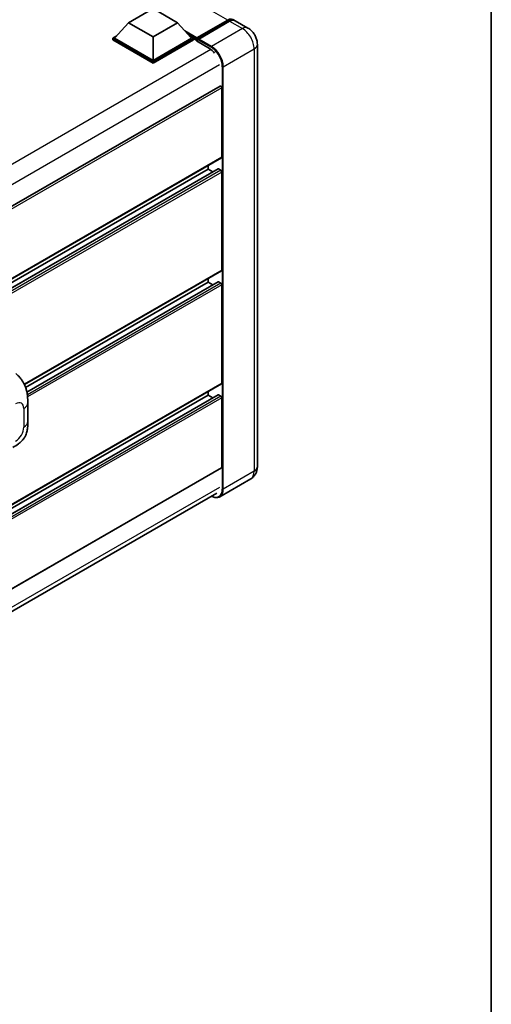
# Model space of a CAD drawing. Units: millimetres. Extents: x 0 to 12778, y 0 to 1686.
# Drawn here: x 1459 to 1564, y 190 to 409 of the extents above; entities that cross this region are included whole.
import ezdxf

# ---------------------------------------------------------------- set-up
doc = ezdxf.new("R2010")
doc.units = ezdxf.units.MM
doc.header["$LTSCALE"] = 4
for name, color, linetype, lineweight in [('Border (ISO)', 7, 'Continuous', 35), ('Visible (ISO)', 7, 'Continuous', 35), ('Visible Narrow (ISO)', 7, 'Continuous', 25)]:
    doc.layers.add(name, color=color, linetype=linetype, lineweight=lineweight)

# ---------------------------------------------------------------- blocks, each defined once
blk = doc.blocks.new('図面枠 tk図枠')
at = {"layer": 'Border (ISO)'}
blk.add_line((405.5, 289), (405.5, 8), dxfattribs=at)

msp = doc.modelspace()

# ---------------------------------------------------------------- linework, layer by layer
at = {"layer": 'Visible (ISO)'}
for p, q in [((1483.4203, 407.873), (1488.8596, 411.0134)), ((1488.8596, 411.0134), (1494.2989, 407.873)), ((1483.4203, 407.873), (1480.3308, 404.4061)), ((1488.8596, 404.7326), (1483.4203, 407.873)), ((1494.2989, 407.873), (1488.8596, 404.7326)), ((1494.2989, 407.873), (1497.3884, 404.4061)), ((1498.5081, 404.2252), (1505.4704, 408.2449)), ((1498.6068, 404.5065), (1505.4385, 408.4508)), ((1505.8737, 408.1996), (1499.0202, 404.2428)), ((1509.9329, 406.6885), (1507.1044, 408.3215)), ((1479.8957, 404.4061), (1480.7919, 404.9235)), ((1479.8957, 404.0543), (1479.8957, 404.4061)), ((1488.8596, 399.2307), (1479.8957, 404.4061)), ((1488.8596, 398.879), (1479.8957, 404.0543)), ((1488.8596, 399.4819), (1480.3308, 404.4061)), ((1488.8596, 404.7326), (1488.8596, 399.4819)), ((1497.3884, 404.4061), (1488.8596, 399.4819)), ((1497.8235, 404.4061), (1488.8596, 399.2307)), ((1497.8235, 404.0543), (1488.8596, 398.879)), ((1496.9273, 404.9235), (1497.8235, 404.4061)), ((1497.8235, 404.0543), (1497.8235, 404.4061)), ((1498.4762, 403.9503), (1497.8235, 404.3271)), ((1498.4762, 404.0543), (1498.4762, 404.2804)), ((1498.4762, 403.8031), (1498.4762, 404.1548)), ((1498.4762, 403.8031), (1501.4135, 402.1073)), ((1498.9114, 404.0292), (1498.585, 404.2176)), ((1498.9114, 404.0543), (1498.9114, 404.0292)), ((1512.0339, 403.0494), (1512.0339, 309.0895)), ((1488.8596, 398.879), (1488.8596, 399.2307)), ((1503.7617, 393.7691), (1322.3562, 289.0346)), ((1504.1331, 377.9264), (1504.1331, 393.3771)), ((1504.0694, 377.7856), (1322.6786, 273.0596)), ((1503.3011, 375.3479), (1322.6786, 271.0655)), ((1501.0871, 375.2885), (1322.6786, 272.2843)), ((1501.0871, 375.2885), (1501.0871, 376.0638)), ((1502.1426, 374.6791), (1501.0871, 375.2885)), ((1503.9155, 375.0373), (1503.3934, 375.3388)), ((1504.1331, 352.8035), (1504.1331, 374.6605)), ((1504.0694, 352.6626), (1460.2755, 327.3782)), ((1501.0871, 350.1656), (1501.0871, 350.9408)), ((1501.0871, 350.1656), (1460.538, 326.7545)), ((1503.3011, 350.2249), (1460.8339, 325.7065)), ((1502.1426, 349.5561), (1501.0871, 350.1656)), ((1503.9155, 349.9143), (1503.3934, 350.2158)), ((1504.1331, 327.6805), (1504.1331, 349.5375)), ((1504.0694, 327.5396), (1322.6786, 222.8136)), ((1503.3011, 325.102), (1322.6786, 220.8196)), ((1501.0871, 325.0426), (1322.6786, 222.0384)), ((1501.0871, 325.0426), (1501.0871, 325.8178)), ((1502.1426, 324.4332), (1501.0871, 325.0426)), ((1503.9155, 324.7914), (1503.3934, 325.0928)), ((1504.1331, 308.9639), (1504.1331, 324.4145)), ((1461.0383, 319.1684), (1461.0383, 323.3261)), ((1504.0694, 308.823), (1322.6786, 204.097)), ((1510.5483, 306.3943), (1503.6948, 302.4375)), ((1322.1714, 198.8264), (1503.0156, 303.2369))]:
    msp.add_line(p, q, dxfattribs=at)
for centre, major_axis, start_param, end_param in [((1505.4385, 406.441), (1.2308, 2.1318), 6.10547471, 7.06858347), ((1505.8737, 406.1898), (1.2308, 2.1318), 0, 0.78539816), ((1498.6068, 404.3558), (0.0923, 0.1599), 0.78539816, 2.35619449), ((1498.585, 404.092), (-0.0769, 0.1332), 5.49778714, 7.06858347), ((1499.0202, 404.1171), (-0.0769, -0.1332), 3.92699082, 5.49778714), ((1501.4135, 399.7206), (1.4615, -2.5315), 1.78638258, 2.35619449), ((1503.9155, 393.5027), (-0.1538, 0.2665), 3.92699082, 6.28318531), ((1503.9155, 378.0521), (0.1538, -0.2665), 0, 0.78539816), ((1503.3934, 375.188), (-0.0923, 0.1599), 5.49778714, 6.28318531), ((1503.9155, 374.7861), (-0.1538, 0.2665), 3.92699082, 5.49778714), ((1503.9155, 352.9291), (0.1538, -0.2665), 0, 0.78539816), ((1503.3934, 350.0651), (-0.0923, 0.1599), 5.49778714, 6.28318531), ((1503.9155, 349.6631), (-0.1538, 0.2665), 3.92699082, 5.49778714), ((1503.9155, 327.8061), (0.1538, -0.2665), 0, 0.78539816), ((1503.3934, 324.9421), (-0.0923, 0.1599), 5.49778714, 6.28318531), ((1503.9155, 324.5401), (-0.1538, 0.2665), 3.92699082, 5.49778714), ((1503.9155, 309.0895), (0.1538, -0.2665), 0, 0.78539816)]:
    msp.add_ellipse(centre, major_axis=major_axis, ratio=0.57735027, start_param=start_param, end_param=end_param, dxfattribs=at)
for points, knots in [([(1505.4704, 408.2449), (1505.555, 408.2938), (1505.6404, 408.3354), (1505.811, 408.4027), (1505.8963, 408.4284), (1506.0652, 408.4626), (1506.1488, 408.471), (1506.3123, 408.4692), (1506.3922, 408.4589), (1506.4819, 408.4355), (1506.4951, 408.4317), (1506.5081, 408.4276)], [1.570796327, 1.570796327, 1.570796327, 1.570796327, 1.727875959, 1.727875959, 1.884955592, 1.884955592, 2.042035225, 2.042035225, 2.199114858, 2.199114858, 2.226350272, 2.226350272, 2.226350272, 2.226350272]), ([(1512.0339, 403.0494), (1512.0339, 403.3779), (1511.991, 403.6796), (1511.8535, 404.2477), (1511.7581, 404.5141), (1511.5242, 405.021), (1511.3855, 405.2613), (1511.0635, 405.7173), (1510.8804, 405.9331), (1510.4572, 406.3362), (1510.2173, 406.5243), (1509.9329, 406.6885)], [4.71238898, 4.71238898, 4.71238898, 4.71238898, 5.02654825, 5.02654825, 5.34070751, 5.34070751, 5.65486678, 5.65486678, 5.96902604, 5.96902604, 6.28318531, 6.28318531, 6.28318531, 6.28318531]), ([(1458.3427, 329.8689), (1458.5423, 329.6881), (1458.7896, 329.467), (1459.2258, 328.9985), (1459.4264, 328.7519), (1459.8665, 328.1379), (1460.1051, 327.7452), (1460.4034, 327.1047), (1460.4911, 326.8902), (1460.6655, 326.3922), (1460.7459, 326.1035), (1460.8816, 325.4972), (1460.9327, 325.1764), (1461.029, 324.3345), (1461.0383, 323.7893), (1461.0383, 323.3261)], [0, 0, 0, 0, 0.18362486, 0.18362486, 0.36333296, 0.36333296, 0.60386192, 0.60386192, 0.71569796, 0.71569796, 0.86115341, 0.86115341, 1.02941414, 1.02941414, 1.30785701, 1.30785701, 1.30785701, 1.30785701]), ([(1461.0383, 319.1684), (1461.0383, 318.7208), (1461.0305, 318.2222), (1460.9372, 317.4517), (1460.8875, 317.1597), (1460.7723, 316.6998), (1460.7235, 316.5343), (1460.6024, 316.1992), (1460.5284, 316.0275), (1460.3324, 315.6537), (1460.2003, 315.4519), (1459.9308, 315.1061), (1459.7928, 314.9542), (1459.4338, 314.5969), (1459.2092, 314.406), (1458.5729, 313.9108), (1458.1203, 313.6307), (1457.7016, 313.389)], [0, 0, 0, 0, 0.26907114, 0.26907114, 0.43224894, 0.43224894, 0.52213259, 0.52213259, 0.61371232, 0.61371232, 0.72841245, 0.72841245, 0.83295305, 0.83295305, 0.995563, 0.995563, 1.28301074, 1.28301074, 1.28301074, 1.28301074]), ([(1510.5483, 306.3943), (1510.7738, 306.5245), (1510.9807, 306.6861), (1511.3334, 307.0431), (1511.4794, 307.2377), (1511.7118, 307.6301), (1511.7987, 307.8279), (1511.9276, 308.2114), (1511.9698, 308.3974), (1512.0229, 308.7542), (1512.0339, 308.9253), (1512.0339, 309.0895)], [3.926990817, 3.926990817, 3.926990817, 3.926990817, 4.08407045, 4.08407045, 4.241150082, 4.241150082, 4.398229715, 4.398229715, 4.555309348, 4.555309348, 4.71238898, 4.71238898, 4.71238898, 4.71238898]), ([(1503.6948, 302.4375), (1503.59, 302.377), (1503.4771, 302.3309), (1503.2394, 302.2687), (1503.1147, 302.2526), (1502.8578, 302.2498), (1502.7256, 302.263), (1502.457, 302.3173), (1502.3206, 302.3584), (1502.0741, 302.4556), (1501.9641, 302.5071), (1501.8544, 302.5664)], [2.35619449, 2.35619449, 2.35619449, 2.35619449, 2.513274123, 2.513274123, 2.670353756, 2.670353756, 2.827433388, 2.827433388, 2.984513021, 2.984513021, 3.110002899, 3.110002899, 3.110002899, 3.110002899])]:
    msp.add_open_spline(points, degree=3, knots=knots, dxfattribs=at)
at = {"layer": 'Visible Narrow (ISO)'}
for p, q in [((1505.4385, 408.4508), (1330.076, 509.6964)), ((1498.585, 404.2176), (1505.5473, 408.2373)), ((1505.5473, 408.2373), (1505.7431, 408.1242)), ((1505.8737, 408.1996), (1508.7021, 406.5666)), ((1498.6068, 404.5065), (1495.9128, 406.0619)), ((1498.4762, 404.2804), (1496.4661, 405.441)), ((1508.7021, 406.5666), (1501.8486, 402.6098)), ((1498.4762, 404.0543), (1496.8812, 404.9753)), ((1498.9114, 404.0543), (1501.7398, 402.4213)), ((1501.8486, 402.6098), (1499.0202, 404.2428)), ((1501.7174, 401.9059), (1320.174, 297.0918)), ((1504.4595, 398.0876), (1511.313, 402.0445)), ((1511.313, 402.0445), (1511.313, 308.0846)), ((1503.5892, 398.4645), (1322.2222, 293.7522)), ((1504.2419, 398.0876), (1504.2419, 304.1277)), ((1504.4595, 304.1277), (1504.4595, 398.0876)), ((1504.1331, 393.3771), (1322.6402, 288.5921)), ((1504.1331, 377.9264), (1322.6786, 273.1636)), ((1503.3934, 375.3388), (1322.6786, 271.0031)), ((1503.9155, 375.0373), (1322.6786, 270.4001)), ((1504.1331, 374.6605), (1322.6786, 269.8977)), ((1504.1331, 352.8035), (1460.2359, 327.4594)), ((1503.3934, 350.2158), (1460.8454, 325.6507)), ((1503.9155, 349.9143), (1460.9383, 325.1014)), ((1504.1331, 349.5375), (1460.992, 324.6299)), ((1504.1331, 327.6805), (1322.6786, 222.9177)), ((1503.3934, 325.0928), (1322.6786, 220.7571)), ((1503.9155, 324.7914), (1322.6786, 220.1542)), ((1504.1331, 324.4145), (1322.6786, 219.6517)), ((1460.1371, 322.0699), (1460.1371, 317.9122)), ((1504.1331, 308.9639), (1322.6786, 204.2011)), ((1511.313, 308.0846), (1504.4595, 304.1277)), ((1503.5892, 304.5046), (1322.2435, 199.8046))]:
    msp.add_line(p, q, dxfattribs=at)
for centre, major_axis, start_param, end_param in [((1505.5473, 408.1117), (-0.0769, 0.1332), 5.49778714, 6.28318531), ((1505.5473, 406.3782), (1.1385, 1.9719), 0.15155638, 0.78539816), ((1508.7021, 404.5568), (1.2308, 2.1318), 0, 0.78539816), ((1508.7021, 403.5519), (1.8462, -3.1976), 0.78539816, 2.35619449), ((1509.5724, 403.0494), (2.4615, 0), 5.49778714, 6.28318531), ((1501.8486, 402.4841), (0.0769, 0.1332), 0.78539816, 2.35619449), ((1501.7398, 399.5322), (1.7692, -3.0644), 0.78539816, 2.35619449), ((1501.8486, 399.595), (-1.8462, 3.1976), 3.92699082, 5.49778714), ((1504.3507, 398.1504), (0.1538, 0), 3.92699082, 5.49778714), ((1458.3388, 321.0317), (1.2716, 2.2024), 5.49778714, 7.06858347), ((1457.9614, 323.3261), (3.0769, 0), 5.49778714, 6.28318531), ((1458.3388, 316.874), (-1.2716, -2.2024), 0.78539816, 2.35619449), ((1457.9614, 319.1684), (3.0769, 0), 5.49778714, 6.28318531), ((1509.5724, 309.0895), (2.4615, 0), 5.49778714, 6.28318531), ((1508.7021, 309.592), (1.8462, -3.1976), 0, 0.78539816), ((1501.7398, 305.5723), (1.7692, -3.0644), 5.56327508, 7.06858347), ((1501.8486, 305.6351), (1.8462, -3.1976), 0, 0.78539816), ((1504.3507, 304.1905), (0.1538, 0), 3.92699082, 5.49778714)]:
    msp.add_ellipse(centre, major_axis=major_axis, ratio=0.57735027, start_param=start_param, end_param=end_param, dxfattribs=at)

# ---------------------------------------------------------------- block references
at = {"xscale": 4, "yscale": 4, "zscale": 4}
msp.add_blockref('図面枠 tk図枠', (-58, -32), dxfattribs=at)

doc.saveas('drawing.dxf')
